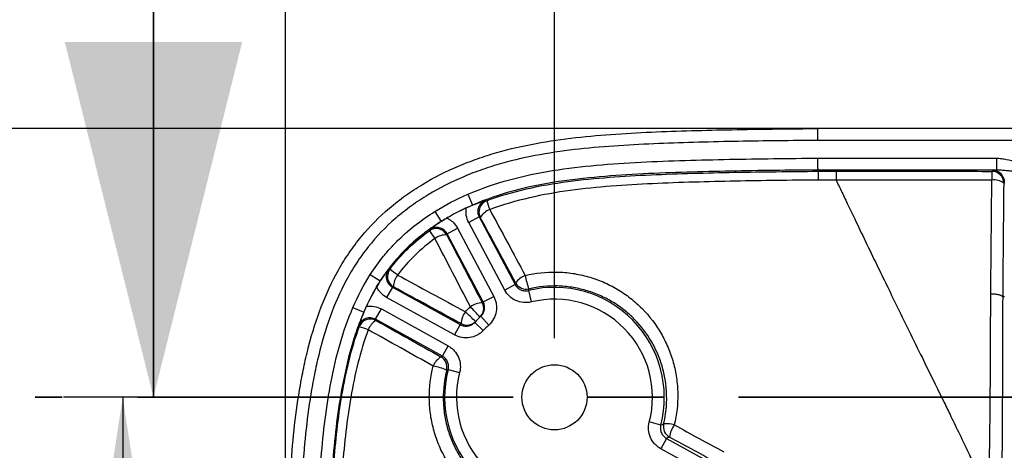
# Model space of a CAD drawing. Units: millimetres. Extents: x 0 to 297, y 0 to 210.
# Drawn here: x 240 to 257, y 90 to 98 of the extents above; entities that cross this region are included whole.
import ezdxf

# ---------------------------------------------------------------- set-up
doc = ezdxf.new("R2010")
doc.units = ezdxf.units.MM
doc.linetypes.add('CENTER', pattern=[10.16, 6.35, -1.27, 1.27, -1.27])
doc.layers.add('DEFAULT', color=179, linetype='Continuous')
doc.styles.add('SLDTEXTSTYLE3', font='TXT', dxfattribs={"width": 0.75})
doc.dimstyles.new('SLDDIMSTYLE4', dxfattribs={"dimtxt": 3.5, "dimasz": 3.302, "dimexe": 0, "dimexo": 0.0625, "dimgap": 0.875, "dimtad": 1, "dimdec": 0, "dimlfac": 10, "dimrnd": 1e-09, "dimzin": 12, "dimdsep": 46, "dimtxsty": 'SLDTEXTSTYLE3', "dimsah": 1, "dimcen": 0.09, "dimadec": 0, "dimazin": 3, "dimtfac": 1, "dimtdec": 0, "dimtofl": 0, "dimtmove": 0, "dimatfit": 3, "dimfxl": 1, "dimfrac": 2, "dimtolj": 1, "dimtzin": 12, "dimarcsym": 0})
doc.dimstyles.new('SLDDIMSTYLE5', dxfattribs={"dimtxt": 3.5, "dimasz": 3.302, "dimexe": 0, "dimexo": 0.0625, "dimgap": 0.875, "dimtad": 1, "dimdec": 0, "dimlfac": 10, "dimrnd": 1e-09, "dimzin": 12, "dimdsep": 46, "dimtxsty": 'SLDTEXTSTYLE3', "dimsah": 1, "dimcen": 0.09, "dimadec": 0, "dimazin": 3, "dimtfac": 1, "dimtdec": 0, "dimtmove": 0, "dimatfit": 0, "dimfxl": 1, "dimfrac": 2, "dimtolj": 1, "dimtzin": 12, "dimarcsym": 0})

# ---------------------------------------------------------------- blocks, each defined once
blk = doc.blocks.new('_D_9')
at = {"layer": 'DEFAULT', "transparency": 16777216}
for p, q in [((244.442, 77.657), (244.442, 106.79)), ((274.533, 77.657), (274.533, 106.79)), ((244.442, 105.79), (274.533, 105.79))]:
    blk.add_line(p, q, dxfattribs=at)
for points in [[(244.442, 105.79), (247.744, 105.282), (247.744, 106.298)], [(274.533, 105.79), (271.231, 106.298), (271.231, 105.282)]]:
    blk.add_solid(points, dxfattribs=at)
at = {"layer": 'DEFAULT', "transparency": 16777216, "insert": (255.48, 110.301), "char_height": 3.5, "attachment_point": 1, "rotation": 0, "style": 'SLDTEXTSTYLE3'}
blk.add_mtext('301', dxfattribs=at)
blk = doc.blocks.new('_D_10')
at = {"layer": 'DEFAULT', "transparency": 16777216}
for p, q in [((248.988, 92.157), (248.988, 99.967)), ((269.988, 92.157), (269.988, 99.967)), ((248.988, 98.967), (269.988, 98.967))]:
    blk.add_line(p, q, dxfattribs=at)
for points in [[(248.988, 98.967), (252.29, 98.459), (252.29, 99.475)], [(269.988, 98.967), (266.686, 99.475), (266.686, 98.459)]]:
    blk.add_solid(points, dxfattribs=at)
at = {"layer": 'DEFAULT', "transparency": 16777216, "insert": (255.48, 103.479), "char_height": 3.5, "attachment_point": 1, "style": 'SLDTEXTSTYLE3'}
blk.add_mtext('210', dxfattribs=at)
blk = doc.blocks.new('_D_11')
at = {"layer": 'DEFAULT', "transparency": 16777216}
for p, q in [((247.988, 91.157), (240.688, 91.157)), ((241.688, 91.157), (241.688, 62.157)), ((247.988, 62.157), (240.688, 62.157))]:
    blk.add_line(p, q, dxfattribs=at)
for points in [[(241.688, 91.157), (241.18, 87.855), (242.196, 87.855)], [(241.688, 62.157), (242.196, 65.459), (241.18, 65.459)]]:
    blk.add_solid(points, dxfattribs=at)
at = {"layer": 'DEFAULT', "transparency": 16777216, "insert": (237.177, 73.247), "char_height": 3.5, "attachment_point": 1, "rotation": 90, "style": 'SLDTEXTSTYLE3'}
blk.add_mtext('290', dxfattribs=at)
blk = doc.blocks.new('_D_12')
at = {"layer": 'DEFAULT', "transparency": 16777216}
for p, q in [((258.488, 95.695), (234.908, 95.695)), ((235.908, 95.695), (235.908, 57.62)), ((258.488, 57.62), (234.908, 57.62))]:
    blk.add_line(p, q, dxfattribs=at)
for points in [[(235.908, 95.695), (235.4, 92.393), (236.416, 92.393)], [(235.908, 57.62), (236.416, 60.922), (235.4, 60.922)]]:
    blk.add_solid(points, dxfattribs=at)
at = {"layer": 'DEFAULT', "transparency": 16777216, "insert": (231.396, 73.247), "char_height": 3.5, "attachment_point": 1, "rotation": 90, "style": 'SLDTEXTSTYLE3'}
blk.add_mtext('381', dxfattribs=at)

msp = doc.modelspace()

# ---------------------------------------------------------------- linework, layer by layer
at = {"color": 7, "linetype": 'Continuous', "lineweight": 35}
msp.add_line((242.208, 103.157), (242.208, 91.157), dxfattribs=at)
at = {"color": 7, "linetype": 'Continuous', "lineweight": 25}
for p, q in [((253.443, 95.195), (256.46, 95.195)), ((256.46, 95.195), (256.46, 94.995)), ((253.444, 94.974), (253.444, 94.995)), ((256.46, 94.995), (253.444, 94.995)), ((256.383, 94.973), (256.398, 94.988)), ((256.598, 94.788), (256.583, 94.774)), ((247.522, 94.585), (247.601, 94.402)), ((247.602, 94.401), (247.601, 94.402)), ((246.965, 94.295), (247.07, 94.125)), ((247.071, 94.124), (247.07, 94.125)), ((247.716, 94.203), (247.539, 94.109)), ((248.146, 92.967), (247.539, 94.109)), ((247.716, 94.203), (248.323, 93.061)), ((247.171, 93.92), (247.347, 94.014)), ((247.784, 92.767), (247.171, 93.92)), ((247.347, 94.014), (247.961, 92.861)), ((245.874, 93.231), (246.043, 93.123)), ((246.043, 93.122), (246.043, 93.123)), ((248.323, 93.061), (248.146, 92.967)), ((246.247, 93.019), (246.15, 92.843)), ((246.247, 93.019), (247.396, 92.385)), ((248.547, 92.961), (248.594, 92.767)), ((247.3, 92.21), (246.15, 92.843)), ((247.784, 92.767), (247.961, 92.861)), ((256.598, 92.852), (256.566, 92.852)), ((245.58, 92.672), (245.763, 92.593)), ((245.764, 92.593), (245.763, 92.593)), ((245.964, 92.474), (246.061, 92.649)), ((246.061, 92.649), (247.19, 92.026)), ((247.094, 91.851), (245.964, 92.474)), ((247.639, 92.423), (247.785, 92.287)), ((247.742, 92.525), (247.877, 92.377)), ((247.396, 92.385), (247.3, 92.21)), ((247.094, 91.851), (247.19, 92.026)), ((247.191, 91.625), (247.384, 91.575)), ((250.784, 90.689), (250.591, 90.74)), ((250.881, 90.464), (250.785, 90.289)), ((250.881, 90.464), (251.608, 90.063)), ((251.511, 89.888), (250.785, 90.289))]:
    msp.add_line(p, q, dxfattribs=at)
at = {"color": 7, "linetype": 'CENTER', "lineweight": 35}
msp.add_line((278.767, 91.157), (240.208, 91.157), dxfattribs=at)
at = {"color": 7, "linetype": 'Continuous', "lineweight": 25, "flags": 128}
for points in [[(259.488, 95.495), (256.487, 95.495), (253.442, 95.495)], [(247.822, 94.484), (247.822, 94.483), (247.841, 94.477)], [(247.734, 94.196), (247.723, 94.2), (247.716, 94.203)], [(246.873, 93.969), (246.877, 93.982), (246.878, 93.989)], [(247.171, 93.92), (247.169, 93.912), (247.167, 93.901)], [(246.183, 93.314), (246.183, 93.314), (246.203, 93.318)], [(248.323, 93.061), (248.328, 93.074), (248.334, 93.087)], [(246.266, 93.023), (246.255, 93.02), (246.247, 93.019)], [(248.556, 92.986), (248.554, 92.979), (248.547, 92.961)], [(245.964, 92.474), (245.967, 92.466), (245.971, 92.455)], [(245.687, 92.348), (245.683, 92.361), (245.68, 92.368)], [(247.068, 91.84), (247.081, 91.845), (247.094, 91.851)], [(247.191, 91.625), (247.183, 91.622), (247.166, 91.616)]]:
    msp.add_lwpolyline(points, dxfattribs=at)
at = {"color": 7, "linetype": 'Continuous', "lineweight": 25}
msp.add_circle((248.988, 91.157), 0.55, dxfattribs=at)
for centre, radius, start, end in [((265.4, 94.852), 9.018, 179.2306, 180.1702), ((256.383, 94.773), 0.2, 0.0817, 89.9182), ((256.398, 94.788), 0.2, 0.0817, 89.9182), ((256.425, 94.577), 0.252, 51.2172, 99.7248), ((247.911, 94.289), 0.2, 110.4946, 207.9097), ((250.695, 95.4), 2.999, 197.931, 200.9845), ((247.998, 94.035), 0.309, 109.6428, 148.7426), ((246.99, 93.807), 0.2, 28.1036, 125.73), ((253.546, 98.626), 8.137, 214.908, 216.0486), ((247.163, 93.569), 0.332, 89.35, 126.0791), ((246.363, 93.198), 0.2, 142.9403, 241.0381), ((243.153, 89.079), 5.223, 52.4972, 54.2737), ((246.6, 93.021), 0.334, 143.0446, 179.6965), ((248.598, 92.922), 0.311, 109.9333, 148.0877), ((248.511, 93.181), 0.2, 208.0661, 283.2146), ((249.782, 93.455), 1.313, 190.538, 200.9218), ((248.988, 91.157), 1.857, 345.3971, 103.7457), ((247.77, 92.405), 0.347, 90.3423, 126.0069), ((247.592, 92.658), 0.2, 312.9403, 28.0395), ((249.164, 91.251), 2.05, 132.3143, 132.9278), ((248.988, 91.157), 1.657, 345.3971, 103.7457), ((247.763, 92.392), 0.352, 143.1579, 178.4899), ((239.886, 84.581), 11.047, 45.3299, 46.5617), ((152.744, 4.395), 129.563, 42.8524, 42.95745), ((245.875, 92.279), 0.2, 61.2356, 159.7947), ((246.123, 92.191), 0.304, 119.8525, 159.6211), ((248.891, 90.982), 2.05, 136.2146, 136.8285), ((247.508, 92.576), 0.2, 241.1033, 316.2021), ((248.988, 91.157), 1.85, 132.3283, 136.8144), ((245.028, 90.172), 2.274, 69.127, 73.1362), ((248.988, 91.157), 1.65, 132.3283, 136.8144), ((247.228, 91.574), 0.31, 121.0474, 159.1677), ((246.971, 91.665), 0.2, 345.9326, 61.0767), ((246.703, 90.494), 1.213, 67.6024, 78.8255), ((248.988, 91.157), 1.857, 165.3971, 283.7457), ((248.988, 91.157), 1.657, 165.3971, 283.7457), ((251.028, 90.661), 0.2, 166.3796, 241.0772), ((250.887, 90.325), 0.386, 70.9322, 97.9191), ((251.394, 90.42), 0.467, 144.589, 171.9212)]:
    msp.add_arc(centre, radius, start, end, dxfattribs=at)
msp.add_ellipse((256.798, 94.988), major_axis=(0.4, 0), ratio=0.034921, start_param=2.577204, end_param=3.106686, dxfattribs=at)
for points, knots in [([(244.443, 80.414), (244.443, 81.328), (244.443, 82.241), (244.444, 84.069), (244.444, 84.982), (244.447, 86.353), (244.449, 86.81), (244.455, 87.723), (244.46, 88.18), (244.483, 89.093), (244.5, 89.55), (244.549, 90.232), (244.569, 90.459), (244.621, 90.912), (244.653, 91.138), (244.712, 91.475), (244.733, 91.587), (244.781, 91.811), (244.808, 91.923), (244.894, 92.255), (244.963, 92.472), (245.126, 92.896), (245.221, 93.103), (245.362, 93.353), (245.392, 93.402), (245.453, 93.5), (245.484, 93.548), (245.58, 93.69), (245.649, 93.781), (245.865, 94.044), (246.024, 94.205), (246.285, 94.427), (246.377, 94.499), (246.563, 94.632), (246.659, 94.694), (246.952, 94.871), (247.156, 94.973), (247.419, 95.085), (247.472, 95.106), (247.579, 95.147), (247.633, 95.167), (247.796, 95.224), (247.904, 95.259), (248.452, 95.416), (248.898, 95.492), (249.574, 95.568), (249.8, 95.588), (250.254, 95.619), (250.482, 95.63), (250.937, 95.65), (251.164, 95.657), (251.62, 95.669), (251.847, 95.674), (252.53, 95.687), (252.986, 95.692), (253.441, 95.695)], [0, 0, 0, 0, 0.125, 0.125, 0.25, 0.25, 0.3125, 0.3125, 0.375, 0.375, 0.4375, 0.4375, 0.46875, 0.46875, 0.5, 0.5, 0.515625, 0.515625, 0.53125, 0.53125, 0.5625, 0.5625, 0.59375, 0.59375, 0.601562, 0.601562, 0.609375, 0.609375, 0.625, 0.625, 0.65625, 0.65625, 0.671875, 0.671875, 0.6875, 0.6875, 0.71875, 0.71875, 0.726563, 0.726563, 0.734375, 0.734375, 0.75, 0.75, 0.8125, 0.8125, 0.84375, 0.84375, 0.875, 0.875, 0.90625, 0.90625, 0.9375, 0.9375, 1, 1, 1, 1]), ([(253.442, 95.495), (253.442, 95.522), (253.442, 95.548), (253.442, 95.598), (253.442, 95.62), (253.441, 95.657), (253.441, 95.672), (253.441, 95.691), (253.441, 95.696), (253.441, 95.695)], [0, 0, 0, 0, 0.25, 0.25, 0.5, 0.5, 0.75, 0.75, 1, 1, 1, 1]), ([(259.488, 95.695), (258.96, 95.695), (256.944, 95.695), (254.929, 95.694), (253.441, 95.694)], [0, 0, 0, 0, 0.261824, 1, 1, 1, 1]), ([(253.442, 95.495), (252.994, 95.492), (252.545, 95.487), (251.872, 95.475), (251.647, 95.47), (251.198, 95.458), (250.974, 95.451), (250.526, 95.432), (250.301, 95.421), (249.854, 95.391), (249.63, 95.373), (248.964, 95.3), (248.524, 95.227), (247.984, 95.074), (247.877, 95.041), (247.716, 94.985), (247.663, 94.965), (247.557, 94.925), (247.505, 94.904), (247.245, 94.794), (247.044, 94.693), (246.756, 94.519), (246.662, 94.457), (246.524, 94.358), (246.478, 94.323), (246.389, 94.253), (246.346, 94.217), (246.133, 94.033), (245.978, 93.872), (245.769, 93.609), (245.703, 93.518), (245.58, 93.329), (245.521, 93.231), (245.361, 92.932), (245.271, 92.727), (245.119, 92.306), (245.055, 92.09), (244.975, 91.761), (244.95, 91.65), (244.906, 91.429), (244.886, 91.318), (244.832, 90.986), (244.804, 90.763), (244.757, 90.316), (244.738, 90.092), (244.694, 89.419), (244.679, 88.969), (244.659, 88.069), (244.654, 87.619), (244.648, 86.718), (244.647, 86.268), (244.644, 84.917), (244.643, 84.016), (244.643, 82.215), (244.643, 81.315), (244.642, 80.414)], [0, 0, 0, 0, 0.0625, 0.0625, 0.09375, 0.09375, 0.125, 0.125, 0.15625, 0.15625, 0.1875, 0.1875, 0.25, 0.25, 0.265625, 0.265625, 0.273437, 0.273437, 0.28125, 0.28125, 0.3125, 0.3125, 0.328125, 0.328125, 0.335937, 0.335937, 0.34375, 0.34375, 0.375, 0.375, 0.390625, 0.390625, 0.40625, 0.40625, 0.4375, 0.4375, 0.46875, 0.46875, 0.484375, 0.484375, 0.5, 0.5, 0.53125, 0.53125, 0.5625, 0.5625, 0.625, 0.625, 0.6875, 0.6875, 0.75, 0.75, 0.875, 0.875, 1, 1, 1, 1]), ([(247.522, 94.585), (247.982, 94.785), (248.463, 94.907), (249.203, 95.025), (249.452, 95.054), (249.949, 95.099), (250.198, 95.115), (250.697, 95.14), (250.946, 95.15), (251.445, 95.165), (251.695, 95.171), (252.444, 95.186), (252.943, 95.192), (253.443, 95.195)], [0, 0, 0, 0, 0.25, 0.25, 0.375, 0.375, 0.5, 0.5, 0.625, 0.625, 0.75, 0.75, 1, 1, 1, 1]), ([(253.444, 94.995), (253.444, 94.996), (253.444, 94.997), (253.444, 95.003), (253.444, 95.007), (253.443, 95.018), (253.443, 95.024), (253.443, 95.038), (253.443, 95.047), (253.443, 95.065), (253.443, 95.075), (253.443, 95.097), (253.443, 95.108), (253.443, 95.132), (253.443, 95.144), (253.443, 95.169), (253.443, 95.182), (253.443, 95.195)], [0, 0, 0, 0, 0.125, 0.125, 0.25, 0.25, 0.375, 0.375, 0.5, 0.5, 0.625, 0.625, 0.75, 0.75, 0.875, 0.875, 1, 1, 1, 1]), ([(256.46, 95.195), (256.488, 95.195), (256.517, 95.193), (256.573, 95.185), (256.601, 95.18), (256.685, 95.162), (256.74, 95.148), (256.798, 95.148)], [0, 0, 0, 0, 0.25, 0.25, 0.5, 0.5, 1, 1, 1, 1]), ([(253.444, 94.995), (252.951, 94.992), (252.458, 94.986), (251.719, 94.972), (251.472, 94.966), (250.98, 94.951), (250.734, 94.942), (250.242, 94.917), (249.996, 94.902), (249.505, 94.858), (249.259, 94.831), (248.532, 94.717), (248.057, 94.6), (247.601, 94.402)], [0, 0, 0, 0, 0.25, 0.25, 0.375, 0.375, 0.5, 0.5, 0.625, 0.625, 0.75, 0.75, 1, 1, 1, 1]), ([(247.841, 94.477), (248.062, 94.559), (248.288, 94.624), (248.747, 94.73), (248.98, 94.77), (249.447, 94.832), (249.681, 94.854), (250.15, 94.891), (250.385, 94.904), (250.855, 94.925), (251.09, 94.933), (251.561, 94.947), (251.796, 94.952), (252.502, 94.965), (252.973, 94.971), (253.444, 94.974)], [0, 0, 0, 0, 0.125, 0.125, 0.25, 0.25, 0.375, 0.375, 0.5, 0.5, 0.625, 0.625, 0.75, 0.75, 1, 1, 1, 1]), ([(253.444, 94.974), (253.444, 94.973), (253.444, 94.969), (253.444, 94.954), (253.444, 94.943), (253.444, 94.917), (253.444, 94.901), (253.444, 94.865), (253.444, 94.845), (253.444, 94.825)], [0, 0, 0, 0, 0.25, 0.25, 0.5, 0.5, 0.75, 0.75, 1, 1, 1, 1]), ([(253.75, 94.974), (254.189, 94.974), (254.628, 94.974), (255.505, 94.974), (255.944, 94.973), (256.383, 94.973)], [0, 0, 0, 0, 0.5, 0.5, 1, 1, 1, 1]), ([(253.75, 94.974), (253.75, 94.972), (253.75, 94.957), (253.75, 94.903), (253.75, 94.866), (253.75, 94.825)], [0, 0, 0, 0, 0.5, 0.5, 1, 1, 1, 1]), ([(256.798, 94.975), (256.768, 94.975), (256.739, 94.976), (256.681, 94.978), (256.653, 94.98), (256.597, 94.985), (256.57, 94.988), (256.515, 94.993), (256.488, 94.996), (256.46, 94.995)], [0, 0, 0, 0, 0.25, 0.25, 0.5, 0.5, 0.75, 0.75, 1, 1, 1, 1]), ([(253.444, 94.825), (252.977, 94.822), (252.511, 94.816), (251.812, 94.803), (251.578, 94.797), (251.112, 94.784), (250.879, 94.775), (250.413, 94.754), (250.181, 94.74), (249.716, 94.704), (249.484, 94.681), (249.022, 94.618), (248.791, 94.578), (248.337, 94.474), (248.113, 94.408), (247.894, 94.326)], [0, 0, 0, 0, 0.25, 0.25, 0.375, 0.375, 0.5, 0.5, 0.625, 0.625, 0.75, 0.75, 0.875, 0.875, 1, 1, 1, 1]), ([(256.382, 94.826), (255.944, 94.825), (255.505, 94.825), (254.627, 94.825), (254.188, 94.825), (253.75, 94.825)], [0, 0, 0, 0, 0.5, 0.5, 1, 1, 1, 1]), ([(253.75, 94.825), (253.782, 94.756), (253.849, 94.616), (253.959, 94.386), (254.163, 93.961), (254.387, 93.498), (254.687, 92.881), (254.936, 92.373), (255.229, 91.778), (255.428, 91.372), (255.589, 91.043), (255.702, 90.813), (255.844, 90.518), (255.968, 90.259), (256.062, 90.062), (256.117, 89.946), (256.167, 89.84), (256.213, 89.743), (256.254, 89.656), (256.29, 89.577), (256.313, 89.529), (256.324, 89.505)], [0, 0, 0, 0, 0.038175, 0.077824, 0.127931, 0.274428, 0.335521, 0.471024, 0.557225, 0.667666, 0.6977, 0.741381, 0.797435, 0.864298, 0.888878, 0.911571, 0.932484, 0.951713, 0.969336, 0.985416, 1, 1, 1, 1]), ([(247.601, 94.402), (247.506, 94.361), (247.415, 94.317), (247.283, 94.248), (247.239, 94.224), (247.175, 94.188), (247.154, 94.176), (247.113, 94.151), (247.091, 94.138), (247.07, 94.125)], [0, 0, 0, 0, 0.5, 0.5, 0.75, 0.75, 0.875, 0.875, 1, 1, 1, 1]), ([(247.602, 94.401), (247.644, 94.419), (247.683, 94.434), (247.737, 94.454), (247.754, 94.46), (247.789, 94.472), (247.805, 94.478), (247.822, 94.484)], [0, 0, 0, 0, 0.5, 0.5, 0.75, 0.75, 1, 1, 1, 1]), ([(247.822, 94.484), (247.808, 94.479), (247.796, 94.472), (247.772, 94.457), (247.761, 94.448), (247.741, 94.428), (247.732, 94.417), (247.716, 94.393), (247.71, 94.38), (247.7, 94.354), (247.696, 94.34), (247.692, 94.312), (247.691, 94.298), (247.693, 94.27), (247.696, 94.255), (247.704, 94.228), (247.709, 94.215), (247.716, 94.203)], [0, 0, 0, 0, 0.125, 0.125, 0.25, 0.25, 0.375, 0.375, 0.5, 0.5, 0.625, 0.625, 0.75, 0.75, 0.875, 0.875, 1, 1, 1, 1]), ([(245.874, 93.231), (245.943, 93.339), (246.018, 93.442), (246.14, 93.591), (246.182, 93.64), (246.268, 93.734), (246.313, 93.78), (246.451, 93.914), (246.548, 93.998), (246.75, 94.154), (246.856, 94.227), (246.965, 94.295)], [0, 0, 0, 0, 0.25, 0.25, 0.375, 0.375, 0.5, 0.5, 0.75, 0.75, 1, 1, 1, 1]), ([(247.496, 94.354), (247.439, 94.328), (247.382, 94.3), (247.283, 94.248), (247.239, 94.224), (247.188, 94.195), (247.179, 94.19), (247.171, 94.185)], [0.1988175, 0.1988175, 0.1988175, 0.1988175, 0.5118582, 0.5118582, 0.7618582, 0.7618582, 0.8130407, 0.8130407, 0.8130407, 0.8130407]), ([(247.539, 94.109), (247.519, 94.146), (247.505, 94.186), (247.494, 94.249), (247.493, 94.27), (247.492, 94.312), (247.493, 94.333), (247.496, 94.354)], [0, 0, 0, 0, 0.5, 0.5, 0.75, 0.75, 1, 1, 1, 1]), ([(247.07, 94.125), (247.019, 94.093), (246.968, 94.06), (246.869, 93.991), (246.821, 93.956), (246.678, 93.845), (246.586, 93.766), (246.413, 93.599), (246.331, 93.509), (246.178, 93.322), (246.108, 93.225), (246.043, 93.123)], [0, 0, 0, 0, 0.125, 0.125, 0.25, 0.25, 0.5, 0.5, 0.75, 0.75, 1, 1, 1, 1]), ([(247.071, 94.124), (247.032, 94.099), (246.998, 94.076), (246.95, 94.042), (246.935, 94.031), (246.906, 94.01), (246.892, 93.999), (246.878, 93.989)], [0, 0, 0, 0, 0.5, 0.5, 0.75, 0.75, 1, 1, 1, 1]), ([(247.071, 94.124), (247.087, 94.134), (247.103, 94.144), (247.136, 94.165), (247.153, 94.175), (247.171, 94.185)], [0, 0, 0, 0, 0.5, 0.5, 1, 1, 1, 1]), ([(247.171, 94.185), (247.19, 94.176), (247.208, 94.165), (247.242, 94.141), (247.258, 94.128), (247.303, 94.084), (247.328, 94.051), (247.347, 94.014)], [0, 0, 0, 0, 0.25, 0.25, 0.5, 0.5, 1, 1, 1, 1]), ([(246.203, 93.318), (246.297, 93.443), (246.401, 93.56), (246.626, 93.778), (246.746, 93.878), (246.873, 93.969)], [0, 0, 0, 0, 0.5, 0.5, 1, 1, 1, 1]), ([(247.171, 93.92), (247.164, 93.933), (247.156, 93.944), (247.138, 93.966), (247.128, 93.976), (247.105, 93.993), (247.093, 94.001), (247.068, 94.013), (247.054, 94.018), (247.027, 94.024), (247.012, 94.026), (246.984, 94.026), (246.97, 94.025), (246.942, 94.019), (246.928, 94.015), (246.902, 94.004), (246.89, 93.997), (246.878, 93.989)], [0, 0, 0, 0, 0.125, 0.125, 0.25, 0.25, 0.375, 0.375, 0.5, 0.5, 0.625, 0.625, 0.75, 0.75, 0.875, 0.875, 1, 1, 1, 1]), ([(246.967, 93.837), (246.847, 93.751), (246.734, 93.656), (246.521, 93.45), (246.422, 93.34), (246.333, 93.222)], [0, 0, 0, 0, 0.5, 0.5, 1, 1, 1, 1]), ([(246.043, 93.122), (246.069, 93.161), (246.093, 93.195), (246.128, 93.242), (246.139, 93.257), (246.161, 93.286), (246.172, 93.3), (246.183, 93.314)], [0, 0, 0, 0, 0.5, 0.5, 0.75, 0.75, 1, 1, 1, 1]), ([(246.183, 93.314), (246.175, 93.302), (246.167, 93.29), (246.155, 93.264), (246.151, 93.25), (246.145, 93.222), (246.143, 93.208), (246.143, 93.18), (246.144, 93.165), (246.15, 93.138), (246.155, 93.124), (246.167, 93.098), (246.174, 93.086), (246.191, 93.063), (246.201, 93.052), (246.222, 93.034), (246.234, 93.025), (246.247, 93.019)], [0, 0, 0, 0, 0.125, 0.125, 0.25, 0.25, 0.375, 0.375, 0.5, 0.5, 0.625, 0.625, 0.75, 0.75, 0.875, 0.875, 1, 1, 1, 1]), ([(248.492, 93.215), (248.669, 93.257), (248.847, 93.276), (249.071, 93.272), (249.116, 93.27), (249.206, 93.262), (249.251, 93.257), (249.385, 93.237), (249.472, 93.218), (249.643, 93.17), (249.727, 93.14), (249.851, 93.087), (249.892, 93.068), (249.972, 93.027), (250.011, 93.005), (250.126, 92.938), (250.199, 92.888), (250.338, 92.779), (250.405, 92.72), (250.594, 92.529), (250.701, 92.388), (250.812, 92.197), (250.833, 92.158), (250.873, 92.078), (250.892, 92.038), (250.943, 91.915), (250.972, 91.831), (251.02, 91.661), (251.038, 91.575), (251.057, 91.443), (251.062, 91.398), (251.069, 91.309), (251.071, 91.264), (251.075, 91.042), (251.056, 90.866), (251.013, 90.69)], [0, 0, 0, 0, 0.125, 0.125, 0.15625, 0.15625, 0.1875, 0.1875, 0.25, 0.25, 0.3125, 0.3125, 0.34375, 0.34375, 0.375, 0.375, 0.4375, 0.4375, 0.5, 0.5, 0.625, 0.625, 0.65625, 0.65625, 0.6875, 0.6875, 0.75, 0.75, 0.8125, 0.8125, 0.84375, 0.84375, 0.875, 0.875, 1, 1, 1, 1]), ([(248.323, 93.061), (248.333, 93.042), (248.346, 93.024), (248.379, 92.994), (248.397, 92.982), (248.437, 92.964), (248.459, 92.958), (248.503, 92.954), (248.525, 92.956), (248.547, 92.961)], [0, 0, 0, 0, 0.25, 0.25, 0.5, 0.5, 0.75, 0.75, 1, 1, 1, 1]), ([(246.15, 92.843), (246.113, 92.864), (246.08, 92.889), (246.037, 92.935), (246.024, 92.952), (246.001, 92.986), (245.99, 93.004), (245.981, 93.023)], [0, 0, 0, 0, 0.5, 0.5, 0.75, 0.75, 1, 1, 1, 1]), ([(248.594, 92.767), (248.572, 92.762), (248.551, 92.758), (248.507, 92.755), (248.485, 92.755), (248.419, 92.761), (248.376, 92.772), (248.295, 92.808), (248.258, 92.833), (248.194, 92.893), (248.167, 92.928), (248.146, 92.967)], [0, 0, 0, 0, 0.125, 0.125, 0.25, 0.25, 0.5, 0.5, 0.75, 0.75, 1, 1, 1, 1]), ([(250.834, 90.708), (250.872, 90.866), (250.888, 91.025), (250.884, 91.225), (250.882, 91.265), (250.875, 91.345), (250.87, 91.386), (250.853, 91.505), (250.836, 91.582), (250.793, 91.735), (250.766, 91.81), (250.72, 91.921), (250.703, 91.957), (250.667, 92.029), (250.648, 92.064), (250.547, 92.236), (250.451, 92.362), (250.281, 92.534), (250.221, 92.587), (250.095, 92.685), (250.029, 92.73), (249.926, 92.792), (249.891, 92.811), (249.819, 92.848), (249.782, 92.865), (249.671, 92.914), (249.595, 92.941), (249.441, 92.985), (249.362, 93.003), (249.202, 93.027), (249.12, 93.035), (248.877, 93.041), (248.716, 93.024), (248.556, 92.986)], [0, 0, 0, 0, 0.125, 0.125, 0.15625, 0.15625, 0.1875, 0.1875, 0.25, 0.25, 0.3125, 0.3125, 0.34375, 0.34375, 0.375, 0.375, 0.5, 0.5, 0.5625, 0.5625, 0.625, 0.625, 0.65625, 0.65625, 0.6875, 0.6875, 0.75, 0.75, 0.8125, 0.8125, 0.875, 0.875, 1, 1, 1, 1]), ([(256.324, 89.505), (256.327, 89.57), (256.329, 89.636), (256.334, 89.768), (256.336, 89.835), (256.341, 90.038), (256.344, 90.175), (256.349, 90.453), (256.35, 90.594), (256.354, 90.877), (256.355, 91.02), (256.358, 91.45), (256.359, 91.74), (256.362, 92.32), (256.363, 92.61), (256.364, 92.9)], [0, 0, 0, 0, 0.0625, 0.0625, 0.125, 0.125, 0.25, 0.25, 0.375, 0.375, 0.5, 0.5, 0.75, 0.75, 1, 1, 1, 1]), ([(256.566, 92.852), (256.565, 92.855), (256.564, 92.858), (256.558, 92.864), (256.554, 92.867), (256.543, 92.873), (256.537, 92.876), (256.522, 92.881), (256.513, 92.883), (256.495, 92.888), (256.485, 92.89), (256.463, 92.893), (256.452, 92.895), (256.416, 92.899), (256.39, 92.9), (256.364, 92.9)], [0, 0, 0, 0, 0.125, 0.125, 0.25, 0.25, 0.375, 0.375, 0.5, 0.5, 0.625, 0.625, 0.75, 0.75, 1, 1, 1, 1]), ([(247.742, 92.525), (247.758, 92.54), (247.772, 92.557), (247.793, 92.596), (247.801, 92.617), (247.808, 92.661), (247.808, 92.683), (247.802, 92.726), (247.795, 92.747), (247.784, 92.767)], [0, 0, 0, 0, 0.25, 0.25, 0.5, 0.5, 0.75, 0.75, 1, 1, 1, 1]), ([(247.961, 92.861), (247.971, 92.841), (247.98, 92.821), (247.994, 92.779), (247.999, 92.758), (248.009, 92.692), (248.009, 92.648), (247.994, 92.561), (247.979, 92.519), (247.937, 92.442), (247.909, 92.407), (247.877, 92.377)], [0, 0, 0, 0, 0.125, 0.125, 0.25, 0.25, 0.5, 0.5, 0.75, 0.75, 1, 1, 1, 1]), ([(256.566, 92.852), (256.565, 92.557), (256.564, 92.262), (256.562, 91.672), (256.561, 91.378), (256.559, 90.941), (256.558, 90.795), (256.556, 90.507), (256.555, 90.365), (256.553, 90.082), (256.552, 89.943), (256.549, 89.668), (256.547, 89.534), (256.545, 89.402)], [0, 0, 0, 0, 0.25, 0.25, 0.5, 0.5, 0.625, 0.625, 0.75, 0.75, 0.875, 0.875, 1, 1, 1, 1]), ([(244.954, 87.535), (244.958, 87.969), (244.964, 88.403), (244.983, 89.054), (244.991, 89.27), (245.013, 89.704), (245.027, 89.921), (245.079, 90.569), (245.13, 90.999), (245.253, 91.638), (245.302, 91.851), (245.422, 92.267), (245.493, 92.472), (245.58, 92.672)], [0, 0, 0, 0, 0.25, 0.25, 0.375, 0.375, 0.5, 0.5, 0.75, 0.75, 0.875, 0.875, 1, 1, 1, 1]), ([(245.763, 92.593), (245.752, 92.569), (245.742, 92.544), (245.722, 92.494), (245.712, 92.469), (245.683, 92.395), (245.664, 92.344), (245.611, 92.193), (245.579, 92.091), (245.491, 91.783), (245.444, 91.574), (245.324, 90.944), (245.275, 90.521), (245.224, 89.882), (245.211, 89.669), (245.19, 89.242), (245.183, 89.029), (245.164, 88.388), (245.158, 87.961), (245.154, 87.533)], [0, 0, 0, 0, 0.015625, 0.015625, 0.03125, 0.03125, 0.0625, 0.0625, 0.125, 0.125, 0.25, 0.25, 0.5, 0.5, 0.625, 0.625, 0.75, 0.75, 1, 1, 1, 1]), ([(245.764, 92.593), (245.746, 92.549), (245.73, 92.51), (245.71, 92.454), (245.704, 92.436), (245.692, 92.402), (245.686, 92.385), (245.68, 92.368)], [0, 0, 0, 0, 0.5, 0.5, 0.75, 0.75, 1, 1, 1, 1]), ([(245.809, 92.694), (245.852, 92.7), (245.895, 92.7), (245.982, 92.684), (246.022, 92.67), (246.061, 92.649)], [0, 0, 0, 0, 0.5, 0.5, 1, 1, 1, 1]), ([(245.964, 92.474), (245.952, 92.481), (245.938, 92.486), (245.911, 92.494), (245.897, 92.497), (245.868, 92.499), (245.854, 92.499), (245.825, 92.495), (245.811, 92.491), (245.785, 92.481), (245.772, 92.475), (245.747, 92.459), (245.736, 92.45), (245.716, 92.43), (245.707, 92.418), (245.692, 92.394), (245.685, 92.382), (245.68, 92.368)], [0, 0, 0, 0, 0.125, 0.125, 0.25, 0.25, 0.375, 0.375, 0.5, 0.5, 0.625, 0.625, 0.75, 0.75, 0.875, 0.875, 1, 1, 1, 1]), ([(247.396, 92.385), (247.416, 92.374), (247.436, 92.367), (247.48, 92.359), (247.502, 92.359), (247.546, 92.366), (247.567, 92.373), (247.606, 92.394), (247.624, 92.407), (247.639, 92.423)], [0, 0, 0, 0, 0.25, 0.25, 0.5, 0.5, 0.75, 0.75, 1, 1, 1, 1]), ([(245.177, 87.642), (245.181, 88.038), (245.187, 88.435), (245.21, 89.227), (245.227, 89.622), (245.272, 90.215), (245.29, 90.412), (245.335, 90.807), (245.362, 91.003), (245.429, 91.393), (245.468, 91.587), (245.563, 91.971), (245.619, 92.161), (245.687, 92.348)], [0, 0, 0, 0, 0.25, 0.25, 0.5, 0.5, 0.625, 0.625, 0.75, 0.75, 0.875, 0.875, 1, 1, 1, 1]), ([(245.838, 92.297), (245.769, 92.112), (245.713, 91.924), (245.618, 91.544), (245.578, 91.353), (245.511, 90.967), (245.484, 90.772), (245.438, 90.382), (245.42, 90.187), (245.374, 89.601), (245.357, 89.209), (245.332, 88.425), (245.326, 88.033), (245.321, 87.641)], [0, 0, 0, 0, 0.125, 0.125, 0.25, 0.25, 0.375, 0.375, 0.5, 0.5, 0.75, 0.75, 1, 1, 1, 1]), ([(247.785, 92.287), (247.769, 92.27), (247.753, 92.256), (247.718, 92.229), (247.699, 92.217), (247.641, 92.186), (247.599, 92.172), (247.511, 92.158), (247.467, 92.159), (247.38, 92.174), (247.339, 92.188), (247.3, 92.21)], [0, 0, 0, 0, 0.125, 0.125, 0.25, 0.25, 0.5, 0.5, 0.75, 0.75, 1, 1, 1, 1]), ([(247.19, 92.026), (247.21, 92.015), (247.228, 92.003), (247.263, 91.976), (247.279, 91.961), (247.324, 91.911), (247.347, 91.874), (247.382, 91.793), (247.393, 91.75), (247.399, 91.662), (247.396, 91.618), (247.384, 91.575)], [0, 0, 0, 0, 0.125, 0.125, 0.25, 0.25, 0.5, 0.5, 0.75, 0.75, 1, 1, 1, 1]), ([(247.191, 91.625), (247.197, 91.647), (247.199, 91.669), (247.195, 91.713), (247.19, 91.734), (247.173, 91.775), (247.161, 91.794), (247.131, 91.827), (247.113, 91.84), (247.094, 91.851)], [0, 0, 0, 0, 0.25, 0.25, 0.5, 0.5, 0.75, 0.75, 1, 1, 1, 1]), ([(249.426, 89.128), (249.249, 89.088), (249.072, 89.071), (248.85, 89.078), (248.806, 89.081), (248.717, 89.089), (248.672, 89.095), (248.54, 89.116), (248.454, 89.136), (248.285, 89.185), (248.202, 89.216), (248.039, 89.286), (247.959, 89.328), (247.731, 89.464), (247.593, 89.573), (247.436, 89.732), (247.406, 89.765), (247.348, 89.832), (247.32, 89.867), (247.24, 89.973), (247.191, 90.047), (247.125, 90.163), (247.104, 90.202), (247.064, 90.282), (247.046, 90.324), (246.994, 90.448), (246.966, 90.533), (246.92, 90.705), (246.902, 90.792), (246.884, 90.926), (246.88, 90.971), (246.874, 91.061), (246.872, 91.106), (246.871, 91.331), (246.893, 91.508), (246.938, 91.684)], [0, 0, 0, 0, 0.125, 0.125, 0.15625, 0.15625, 0.1875, 0.1875, 0.25, 0.25, 0.3125, 0.3125, 0.375, 0.375, 0.5, 0.5, 0.53125, 0.53125, 0.5625, 0.5625, 0.625, 0.625, 0.65625, 0.65625, 0.6875, 0.6875, 0.75, 0.75, 0.8125, 0.8125, 0.84375, 0.84375, 0.875, 0.875, 1, 1, 1, 1]), ([(247.166, 91.616), (247.125, 91.457), (247.106, 91.296), (247.108, 91.094), (247.11, 91.053), (247.116, 90.972), (247.12, 90.931), (247.137, 90.81), (247.153, 90.732), (247.195, 90.576), (247.221, 90.5), (247.268, 90.388), (247.285, 90.351), (247.32, 90.279), (247.339, 90.243), (247.399, 90.139), (247.443, 90.073), (247.515, 89.977), (247.54, 89.946), (247.593, 89.885), (247.62, 89.856), (247.76, 89.712), (247.885, 89.614), (248.09, 89.49), (248.161, 89.453), (248.307, 89.388), (248.382, 89.361), (248.534, 89.315), (248.611, 89.297), (248.73, 89.277), (248.77, 89.272), (248.85, 89.264), (248.89, 89.261), (249.09, 89.254), (249.25, 89.268), (249.409, 89.304)], [0, 0, 0, 0, 0.125, 0.125, 0.15625, 0.15625, 0.1875, 0.1875, 0.25, 0.25, 0.3125, 0.3125, 0.34375, 0.34375, 0.375, 0.375, 0.4375, 0.4375, 0.46875, 0.46875, 0.5, 0.5, 0.625, 0.625, 0.6875, 0.6875, 0.75, 0.75, 0.8125, 0.8125, 0.84375, 0.84375, 0.875, 0.875, 1, 1, 1, 1]), ([(250.785, 90.289), (250.765, 90.299), (250.747, 90.312), (250.713, 90.339), (250.696, 90.354), (250.652, 90.403), (250.628, 90.44), (250.593, 90.522), (250.583, 90.564), (250.576, 90.653), (250.58, 90.697), (250.591, 90.74)], [0, 0, 0, 0, 0.125, 0.125, 0.25, 0.25, 0.5, 0.5, 0.75, 0.75, 1, 1, 1, 1]), ([(250.784, 90.689), (250.779, 90.668), (250.777, 90.646), (250.78, 90.602), (250.785, 90.58), (250.803, 90.54), (250.815, 90.521), (250.845, 90.488), (250.862, 90.475), (250.881, 90.464)], [0, 0, 0, 0, 0.25, 0.25, 0.5, 0.5, 0.75, 0.75, 1, 1, 1, 1]), ([(250.784, 90.689), (250.787, 90.69), (250.79, 90.691), (250.793, 90.692), (250.807, 90.698), (250.82, 90.703), (250.834, 90.708)], [0.00193196, 0.00193196, 0.00193196, 0.00193196, 0.004, 0.004, 0.004, 0.01438153, 0.01438153, 0.01438153, 0.01438153]), ([(250.932, 90.486), (250.92, 90.481), (250.909, 90.476), (250.898, 90.471), (250.892, 90.469), (250.887, 90.466), (250.881, 90.464)], [0.0021461, 0.0021461, 0.0021461, 0.0021461, 0.01054413, 0.01054413, 0.01054413, 0.01459649, 0.01459649, 0.01459649, 0.01459649])]:
    msp.add_open_spline(points, degree=3, knots=knots, dxfattribs=at)
for points in [[(253.444, 94.974), (253.546, 94.974), (253.648, 94.974), (253.75, 94.974)], [(253.749, 94.825), (253.648, 94.825), (253.546, 94.825), (253.444, 94.825)], [(256.364, 92.9), (256.37, 93.543), (256.376, 94.185), (256.382, 94.826)], [(256.583, 94.774), (256.577, 94.135), (256.571, 93.493), (256.566, 92.852)], [(246.965, 94.295), (247.143, 94.405), (247.329, 94.502), (247.522, 94.585)], [(247.496, 94.354), (247.532, 94.371), (247.568, 94.387), (247.602, 94.401)], [(247.894, 94.326), (248.093, 93.956), (248.293, 93.585), (248.492, 93.215)], [(248.334, 93.087), (248.134, 93.457), (247.934, 93.826), (247.734, 94.196)], [(247.167, 93.901), (247.367, 93.518), (247.567, 93.135), (247.768, 92.752)], [(247.566, 92.686), (247.366, 93.07), (247.167, 93.454), (246.967, 93.837)], [(245.58, 92.672), (245.663, 92.866), (245.761, 93.053), (245.874, 93.231)], [(246.043, 93.123), (245.94, 92.963), (245.847, 92.787), (245.763, 92.593)], [(245.981, 93.023), (246.002, 93.058), (246.023, 93.091), (246.043, 93.122)], [(246.333, 93.222), (246.716, 93.016), (247.098, 92.809), (247.481, 92.603)], [(245.981, 93.023), (245.92, 92.92), (245.863, 92.81), (245.809, 92.694)], [(247.411, 92.401), (247.029, 92.608), (246.647, 92.815), (246.266, 93.023)], [(256.566, 92.852), (256.566, 92.852), (256.566, 92.852), (256.566, 92.852)], [(245.764, 92.593), (245.778, 92.626), (245.792, 92.659), (245.809, 92.694)], [(247.481, 92.603), (247.509, 92.631), (247.537, 92.659), (247.566, 92.686)], [(245.971, 92.455), (246.337, 92.25), (246.702, 92.045), (247.068, 91.84)], [(246.938, 91.684), (246.571, 91.889), (246.204, 92.093), (245.838, 92.297)], [(251.013, 90.69), (251.293, 90.539), (251.573, 90.387), (251.853, 90.236)], [(251.77, 90.029), (251.491, 90.181), (251.211, 90.333), (250.932, 90.486)]]:
    msp.add_open_spline(points, degree=3, dxfattribs=at)
at = {"color": 7, "linetype": 'Continuous', "lineweight": 35}
msp.add_solid([(242.208, 91.157), (243.708, 97.157), (240.708, 97.157)], dxfattribs=at)

# ---------------------------------------------------------------- dimensions: what is measured, and where the dimension line sits
at = {"layer": 'DEFAULT'}
for base, p1, p2, angle, dimstyle, picture, middle in [((274.533, 105.79), (244.442, 76.657), (274.533, 76.657), 0, 'SLDDIMSTYLE4', '_D_9', (259.359, 105.79)), ((269.988, 98.967), (248.988, 91.157), (269.988, 91.157), 0, 'SLDDIMSTYLE5', '_D_10', (259.359, 98.967)), ((235.908, 57.62), (259.488, 95.695), (259.488, 57.62), 90, 'SLDDIMSTYLE4', '_D_12', (235.908, 77.126)), ((241.688, 62.157), (248.988, 91.157), (248.988, 62.157), 90, 'SLDDIMSTYLE4', '_D_11', (241.688, 77.126))]:
    dim = msp.add_linear_dim(base=base, p1=p1, p2=p2, angle=angle, dimstyle=dimstyle, dxfattribs=at)
    dim.commit()
    dim.dimension.update_dxf_attribs({"geometry": picture, "text_midpoint": middle, "dimtype": 160})

doc.saveas('drawing.dxf')
